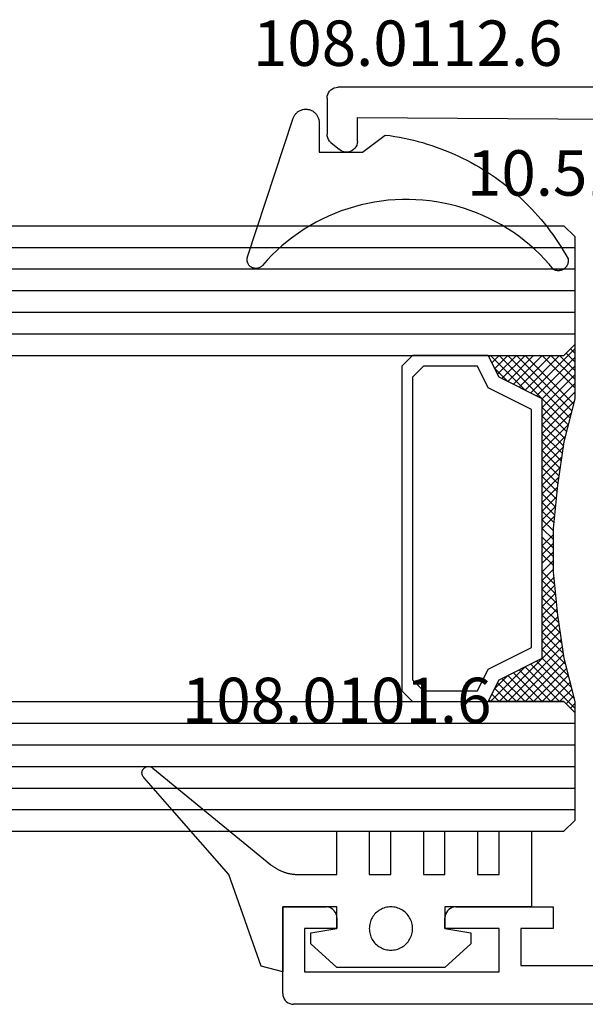
# Model space of a CAD drawing. Units: millimetres. Extents: x 0 to 13391, y -2931 to -50.
# Drawn here: x 1939 to 1965, y -2870 to -2824 of the extents above; entities that cross this region are included whole.
import ezdxf
from ezdxf.enums import TextEntityAlignment as Align

# ---------------------------------------------------------------- set-up
doc = ezdxf.new("R2010")
doc.units = ezdxf.units.MM
for name, color, linetype in [('CrossSectionsGlass', 4, 'Continuous'), ('CrossSectionsGums', 1, 'Continuous'), ('CrossSectionsProfils', 7, 'Continuous'), ('CrossSectionsTexts', 3, 'Continuous')]:
    doc.layers.add(name, color=color, linetype=linetype)
doc.styles.get("Standard").update_dxf_attribs({"font": 'complex.shx', "height": 60})

# ---------------------------------------------------------------- blocks, each defined once
blk = doc.blocks.new('28_mm_4', base_point=(1840.345, -28))
at = {"layer": 'CrossSectionsGlass'}
for p, q in [((0.5, 0), (0, -0.5)), ((1841.745, 0), (0.5, 0)), ((0, -0.5), (0, -5.5)), ((1842.245, -1), (0, -1)), ((1842.245, -2), (0, -2)), ((1842.245, -3), (0, -3)), ((1842.245, -4), (0, -4)), ((1842.245, -5), (0, -5)), ((0.5, -6), (0, -5.5)), ((0, -5.7), (2.033, -7.733)), ((0, -5.9), (0.2, -5.7)), ((0, -6.3), (0.4, -5.9)), ((0, -6.7), (0.7, -6)), ((0, -7.1), (1.1, -6)), ((0, -7.5), (1.5, -6)), ((0, -6.1), (1.767, -7.867)), ((0.06, -8.24), (2.3, -6)), ((0.14, -8.56), (2.7, -6)), ((0.22, -8.88), (3.1, -6)), ((0.3, -9.2), (3.5, -6)), ((1841.745, -6), (0.5, -6)), ((0.7, -6), (2.3, -7.6)), ((1.1, -6), (2.567, -7.467)), ((1.5, -6), (2.833, -7.333)), ((1.9, -6), (3.1, -7.2)), ((2.3, -6), (3.367, -7.067)), ((2.3, -7.6), (3.9, -6)), ((2.7, -6), (3.567, -6.867)), ((3.1, -6), (3.7, -6.6)), ((3.5, -6), (3.833, -6.333)), ((3.9, -6), (3.967, -6.067)), ((0, -6.5), (1.5, -8)), ((3.1, -7.2), (3.7, -6.6)), ((0, -6.9), (1.5, -8.4)), ((0, -7.3), (1.5, -8.8)), ((0, -7.7), (1.5, -9.2)), ((0.033, -8.133), (1.5, -9.6)), ((0.38, -9.52), (1.5, -8.4)), ((0.167, -8.667), (1.5, -10)), ((0.46, -9.84), (1.5, -8.8)), ((0.3, -9.2), (1.5, -10.4)), ((0.526, -10.174), (1.5, -9.2)), ((0.433, -9.733), (1.5, -10.8)), ((0.578, -10.522), (1.5, -9.6)), ((0.63, -10.87), (1.5, -10)), ((0.535, -10.235), (1.5, -11.2)), ((0.683, -11.217), (1.5, -10.4)), ((0.606, -10.706), (1.5, -11.6)), ((0.735, -11.565), (1.5, -10.8)), ((0.676, -11.176), (1.5, -12)), ((0.787, -11.913), (1.5, -11.2)), ((0.747, -11.647), (1.5, -12.4)), ((0.827, -12.273), (1.5, -11.6)), ((0.811, -12.111), (1.5, -12.8)), ((0.864, -12.636), (1.5, -12)), ((0.856, -12.556), (1.5, -13.2)), ((0.9, -13), (1.5, -12.4)), ((0.9, -13), (1.5, -13.6)), ((0.936, -13.364), (1.5, -12.8)), ((0.973, -13.727), (1.5, -13.2)), ((0.944, -13.444), (1.5, -14)), ((1, -14.1), (1.5, -13.6)), ((1, -14.5), (1.5, -14)), ((1, -14.3), (1.5, -14.8)), ((1, -14.9), (1.5, -14.4)), ((1, -14.7), (1.5, -15.2)), ((1, -15.3), (1.5, -14.8)), ((1, -15.1), (1.5, -15.6)), ((1, -15.7), (1.5, -15.2)), ((1, -15.5), (1.5, -16)), ((1, -15.9), (1.5, -16.4)), ((0.944, -16.556), (1.5, -16)), ((0.973, -16.273), (1.5, -16.8)), ((0.989, -16.111), (1, -16.1)), ((0.856, -17.444), (1.5, -16.8)), ((0.9, -17), (1.5, -16.4)), ((0.936, -16.636), (1.5, -17.2)), ((0.811, -17.889), (1.5, -17.2)), ((0.9, -17), (1.5, -17.6)), ((0.747, -18.353), (1.5, -17.6)), ((0.827, -17.727), (1.5, -18.4)), ((0.864, -17.364), (1.5, -18)), ((0.676, -18.824), (1.5, -18)), ((0.787, -18.087), (1.5, -18.8)), ((0.606, -19.294), (1.5, -18.4)), ((0.735, -18.435), (1.5, -19.2)), ((0.535, -19.765), (1.5, -18.8)), ((0.683, -18.783), (1.5, -19.6)), ((0.433, -20.267), (1.5, -19.2)), ((0.578, -19.478), (3.1, -22)), ((0.63, -19.13), (3.5, -22)), ((0.167, -21.333), (1.5, -20)), ((0.3, -20.8), (1.5, -19.6)), ((0.526, -19.826), (2.7, -22)), ((0, -22.3), (2.033, -20.267)), ((0.033, -21.867), (1.767, -20.133)), ((0.38, -20.48), (1.9, -22)), ((0.46, -20.16), (2.3, -22)), ((0.7, -22), (2.3, -20.4)), ((2.3, -20.4), (3.9, -22)), ((0.3, -20.8), (1.5, -22)), ((1.1, -22), (2.567, -20.533)), ((1.5, -22), (2.833, -20.667)), ((1.9, -22), (3.1, -20.8)), ((2.3, -22), (3.367, -20.933)), ((3.1, -20.8), (3.7, -21.4)), ((0.22, -21.12), (1.1, -22)), ((2.7, -22), (3.567, -21.133)), ((0.06, -21.76), (0.4, -22.1)), ((0.14, -21.44), (0.7, -22)), ((3.1, -22), (3.7, -21.4)), ((3.5, -22), (3.833, -21.667)), ((-0.02, -22.08), (0.2, -22.3)), ((0.5, -22), (0, -22.5)), ((1841.745, -22), (0.5, -22)), ((3.9, -22), (3.967, -21.933)), ((0, -22.5), (0, -27.5)), ((1842.245, -23), (0, -23)), ((1842.245, -24), (0, -24)), ((1842.245, -25), (0, -25)), ((1842.245, -26), (0, -26)), ((1842.245, -27), (0, -27)), ((0.5, -28), (0, -27.5)), ((1841.745, -28), (0.5, -28))]:
    blk.add_line(p, q, dxfattribs=at)
at = {"layer": 'CrossSectionsGlass', "flags": 128}
for points in [[(4, -22), (3.5, -21), (1.5, -20), (1.5, -8), (3.5, -7), (4, -6), (0.5, -6), (0, -5.5), (0, -8), (0.5, -10), (0.8, -12), (1, -14), (1, -16), (0.8, -18), (0.5, -20), (0, -22), (0, -22.5), (0.5, -22), (4, -22)], [(7.5, -6), (8, -6.5), (8, -21.5), (7.5, -22), (4, -22), (3.5, -21), (1.5, -20), (1.5, -8), (3.5, -7), (4, -6), (7.5, -6)], [(7, -6.5), (7.5, -7), (7.5, -21), (7, -21.5), (4.5, -21.5), (4, -20.5), (2, -19.5), (2, -8.5), (4, -7.5), (4.5, -6.5), (7, -6.5)]]:
    blk.add_lwpolyline(points, dxfattribs=at)
blk = doc.blocks.new('10_27098_X', base_point=(106.18815, 1011.38444))
at = {"layer": 'CrossSectionsProfils'}
for p, q in [((8.18815, 1011.88444), (8.18815, 1015.88444)), ((8.18815, 1015.88444), (10.18815, 1015.88444)), ((10.27498, 1015.87685), (10.18815, 1015.88444)), ((10.35916, 1015.85429), (10.27498, 1015.87685)), ((10.43815, 1015.81745), (10.35916, 1015.85429)), ((10.50955, 1015.76746), (10.43815, 1015.81745)), ((10.57117, 1015.70584), (10.50955, 1015.76746)), ((10.62116, 1015.63444), (10.57117, 1015.70584)), ((15.80513, 1015.70584), (15.75514, 1015.63444)), ((15.86676, 1015.76746), (15.80513, 1015.70584)), ((15.93815, 1015.81745), (15.86676, 1015.76746)), ((16.01714, 1015.85429), (15.93815, 1015.81745)), ((16.10133, 1015.87685), (16.01714, 1015.85429)), ((16.18815, 1015.88444), (16.10133, 1015.87685)), ((16.18815, 1015.88444), (20.68815, 1015.88444)), ((20.68815, 1015.88444), (20.68815, 1014.88444)), ((10.658, 1015.55545), (10.62116, 1015.63444)), ((10.68056, 1015.47127), (10.658, 1015.55545)), ((10.68815, 1015.38444), (10.68056, 1015.47127)), ((10.68815, 1015.38444), (10.68815, 1014.88444)), ((15.69575, 1015.47127), (15.68815, 1015.38444)), ((15.68815, 1014.88444), (15.68815, 1015.38444)), ((15.7183, 1015.55545), (15.69575, 1015.47127)), ((15.75514, 1015.63444), (15.7183, 1015.55545)), ((10.68815, 1014.88444), (9.18815, 1014.88444)), ((9.18815, 1014.88444), (9.18815, 1012.88444)), ((18.18815, 1014.88444), (15.68815, 1014.88444)), ((18.18815, 1012.88444), (18.18815, 1014.88444)), ((20.68815, 1014.88444), (19.18815, 1014.88444)), ((19.18815, 1014.88444), (19.18815, 1013.18444)), ((19.18815, 1013.18444), (35.78815, 1013.18444)), ((9.18815, 1012.88444), (18.18815, 1012.88444)), ((8.18815, 1011.88444), (8.19575, 1011.79762)), ((8.19575, 1011.79762), (8.2183, 1011.71343)), ((8.2183, 1011.71343), (8.25514, 1011.63444)), ((8.25514, 1011.63444), (8.30513, 1011.56305)), ((8.30513, 1011.56305), (8.36676, 1011.50142)), ((8.36676, 1011.50142), (8.43815, 1011.45143)), ((8.43815, 1011.45143), (8.51714, 1011.4146)), ((8.51714, 1011.4146), (8.60133, 1011.39204)), ((8.60133, 1011.39204), (8.68815, 1011.38444)), ((105.68815, 1011.38444), (8.68815, 1011.38444))]:
    blk.add_line(p, q, dxfattribs=at)
blk = doc.blocks.new('10_51003_X_TEXT_9', base_point=(1978.145, 24.7))
at = {"layer": 'CrossSectionsTexts'}
blk.add_text('10.51003.X', height=2.1, dxfattribs=at).set_placement((1967.145, 37.389), align=Align.CENTER)
blk = doc.blocks.new('10_51003_X', base_point=(107.927, 18.044))
at = {"layer": 'CrossSectionsProfils'}
for p, q in [((90.257, 42.365), (90.234, 42.28)), ((90.294, 42.444), (90.257, 42.365)), ((90.344, 42.515), (90.294, 42.444)), ((90.405, 42.577), (90.344, 42.515)), ((90.477, 42.627), (90.405, 42.577)), ((90.556, 42.663), (90.477, 42.627)), ((90.64, 42.686), (90.556, 42.663)), ((90.727, 42.694), (90.64, 42.686)), ((90.727, 42.694), (92.391, 42.694)), ((92.478, 42.686), (92.391, 42.694)), ((92.562, 42.663), (92.478, 42.686)), ((92.641, 42.627), (92.562, 42.663)), ((92.712, 42.577), (92.641, 42.627)), ((92.774, 42.515), (92.712, 42.577)), ((92.774, 42.515), (93.11, 42.115)), ((90.234, 42.28), (90.227, 42.194)), ((90.227, 23.194), (90.227, 42.194)), ((93.16, 42.044), (93.11, 42.115)), ((93.196, 41.965), (93.16, 42.044)), ((93.219, 41.88), (93.196, 41.965)), ((93.048, 41.411), (93.11, 41.472)), ((93.11, 41.472), (93.16, 41.544)), ((93.16, 41.544), (93.196, 41.623)), ((93.196, 41.623), (93.219, 41.707)), ((93.227, 41.794), (93.219, 41.88)), ((93.219, 41.707), (93.227, 41.794)), ((92.727, 41.294), (91.627, 41.294)), ((91.627, 41.294), (91.72, 25.291)), ((92.727, 41.294), (92.813, 41.301)), ((92.813, 41.301), (92.898, 41.324)), ((92.898, 41.324), (92.977, 41.361)), ((92.977, 41.361), (93.048, 41.411)), ((91.72, 25.291), (91.728, 25.205)), ((91.728, 25.205), (91.751, 25.121)), ((91.751, 25.121), (91.788, 25.042)), ((91.788, 25.042), (91.838, 24.971)), ((91.838, 24.971), (91.899, 24.91)), ((91.899, 24.91), (91.971, 24.86)), ((91.971, 24.86), (92.049, 24.824)), ((92.049, 24.824), (92.133, 24.801)), ((92.133, 24.801), (92.22, 24.794)), ((92.22, 24.794), (93.727, 24.794)), ((93.9, 24.778), (93.727, 24.794)), ((94.069, 24.733), (93.9, 24.778)), ((94.227, 24.66), (94.069, 24.733)), ((94.369, 24.56), (94.227, 24.66)), ((94.493, 24.436), (94.369, 24.56)), ((94.593, 24.294), (94.493, 24.436)), ((94.666, 24.136), (94.593, 24.294)), ((94.711, 23.967), (94.666, 24.136)), ((94.727, 23.794), (94.711, 23.967)), ((94.727, 23.794), (94.727, 22.232)), ((91.627, 23.294), (91.627, 23.194)), ((92.727, 23.294), (91.627, 23.294)), ((92.813, 23.286), (92.727, 23.294)), ((92.898, 23.263), (92.813, 23.286)), ((92.977, 23.227), (92.898, 23.263)), ((93.048, 23.177), (92.977, 23.227)), ((90.227, 23.194), (90.234, 23.107)), ((90.234, 23.107), (90.257, 23.023)), ((90.257, 23.023), (90.294, 22.944)), ((90.294, 22.944), (90.344, 22.872)), ((90.344, 22.872), (90.405, 22.811)), ((90.405, 22.811), (90.477, 22.761)), ((91.377, 22.761), (91.448, 22.811)), ((91.448, 22.811), (91.51, 22.872)), ((91.51, 22.872), (91.56, 22.944)), ((91.56, 22.944), (91.596, 23.023)), ((91.596, 23.023), (91.619, 23.107)), ((91.619, 23.107), (91.627, 23.194)), ((93.11, 23.115), (93.048, 23.177)), ((93.16, 23.044), (93.11, 23.115)), ((93.196, 22.965), (93.16, 23.044)), ((93.219, 22.88), (93.196, 22.965)), ((93.227, 22.794), (93.219, 22.88)), ((93.227, 22.794), (93.227, 22.694)), ((90.477, 22.761), (90.556, 22.724)), ((90.556, 22.724), (90.64, 22.701)), ((90.64, 22.701), (90.727, 22.694)), ((91.127, 22.694), (90.727, 22.694)), ((91.127, 22.694), (91.213, 22.701)), ((91.213, 22.701), (91.298, 22.724)), ((91.298, 22.724), (91.377, 22.761)), ((92.977, 22.261), (93.048, 22.311)), ((93.048, 22.311), (93.11, 22.372)), ((93.11, 22.372), (93.16, 22.444)), ((93.16, 22.444), (93.196, 22.523)), ((93.196, 22.523), (93.219, 22.607)), ((93.219, 22.607), (93.227, 22.694)), ((92.386, 22.028), (92.383, 21.994)), ((92.383, 21.994), (92.398, 21.82)), ((92.395, 22.062), (92.386, 22.028)), ((92.41, 22.094), (92.395, 22.062)), ((92.43, 22.122), (92.41, 22.094)), ((92.455, 22.147), (92.43, 22.122)), ((92.483, 22.167), (92.455, 22.147)), ((92.515, 22.182), (92.483, 22.167)), ((92.549, 22.191), (92.515, 22.182)), ((92.583, 22.194), (92.549, 22.191)), ((92.583, 22.194), (92.727, 22.194)), ((92.727, 22.194), (92.813, 22.201)), ((92.813, 22.201), (92.898, 22.224)), ((92.898, 22.224), (92.977, 22.261)), ((94.727, 22.232), (94.736, 22.119)), ((94.736, 22.119), (94.763, 22.009)), ((94.763, 22.009), (94.808, 21.905)), ((94.808, 21.905), (94.869, 21.809)), ((92.398, 21.82), (92.444, 21.652)), ((92.444, 21.652), (92.517, 21.494)), ((92.517, 21.494), (92.617, 21.351)), ((94.869, 21.809), (98.385, 17.171)), ((92.617, 21.351), (92.74, 21.228)), ((92.74, 21.228), (92.883, 21.128)), ((92.883, 21.128), (93.041, 21.054)), ((93.041, 21.054), (93.21, 21.009)), ((93.21, 21.009), (93.383, 20.994)), ((93.383, 20.994), (93.605, 20.994)), ((93.605, 20.994), (97.64, 15.671)), ((98.385, 17.171), (98.472, 17.076)), ((98.472, 17.076), (98.575, 16.998)), ((98.575, 16.998), (98.691, 16.941)), ((98.691, 16.941), (98.815, 16.905)), ((98.815, 16.905), (98.943, 16.894)), ((98.943, 16.894), (99.95, 16.894)), ((100, 16.889), (99.95, 16.894)), ((100.048, 16.877), (100, 16.889)), ((100.094, 16.857), (100.048, 16.877)), ((100.136, 16.829), (100.094, 16.857)), ((100.24, 16.516), (100.039, 15.764)), ((100.172, 16.795), (100.136, 16.829)), ((100.203, 16.756), (100.172, 16.795)), ((100.226, 16.712), (100.203, 16.756)), ((100.242, 16.664), (100.226, 16.712)), ((100.24, 16.516), (100.249, 16.565)), ((100.25, 16.615), (100.242, 16.664)), ((100.249, 16.565), (100.25, 16.615)), ((97.64, 15.671), (97.727, 15.576)), ((97.727, 15.576), (97.83, 15.498)), ((97.83, 15.498), (97.946, 15.441)), ((99.791, 15.453), (99.86, 15.497)), ((99.86, 15.497), (99.921, 15.552)), ((99.921, 15.552), (99.971, 15.616)), ((99.971, 15.616), (100.011, 15.687)), ((100.011, 15.687), (100.039, 15.764)), ((97.946, 15.441), (98.07, 15.405)), ((98.07, 15.405), (98.198, 15.394)), ((99.556, 15.394), (98.198, 15.394)), ((99.556, 15.394), (99.637, 15.4)), ((99.637, 15.4), (99.716, 15.42)), ((99.716, 15.42), (99.791, 15.453))]:
    blk.add_line(p, q, dxfattribs=at)
blk = doc.blocks.new('108_0112_6_TEXT_9', base_point=(1953.145, 39.389))
at = {"layer": 'CrossSectionsTexts'}
blk.add_text('108.0112.6', height=2.1, dxfattribs=at).set_placement((1957.221, 43.389), align=Align.CENTER)
blk = doc.blocks.new('108_0112_6', base_point=(1830.453, 953.424))
at = {"layer": 'CrossSectionsGums', "color": 252, "true_color": 0x848484, "flags": 128}
blk.add_lwpolyline([(1833.094, 948.201), (1833.109, 948.184), (1833.126, 948.168), (1833.143, 948.153), (1833.161, 948.139), (1833.18, 948.126), (1833.2, 948.114), (1833.22, 948.103), (1833.241, 948.093), (1833.263, 948.085), (1833.285, 948.078), (1833.307, 948.072), (1833.33, 948.067), (1833.353, 948.064), (1833.376, 948.062), (1833.399, 948.061), (1833.422, 948.062), (1833.445, 948.064), (1833.467, 948.067), (1833.49, 948.072), (1833.512, 948.077), (1833.534, 948.085), (1833.556, 948.093), (1833.577, 948.103), (1833.597, 948.113), (1833.617, 948.125), (1833.636, 948.138), (1833.654, 948.152), (1833.672, 948.168), (1833.688, 948.184), (1833.704, 948.201), (1833.718, 948.218), (1833.732, 948.237), (1833.744, 948.257), (1833.756, 948.277), (1833.766, 948.297), (1833.775, 948.319), (1833.782, 948.34), (1833.789, 948.363), (1833.794, 948.385), (1833.798, 948.408), (1833.8, 948.431), (1833.802, 948.454), (1833.802, 948.477), (1833.8, 948.5), (1833.797, 948.523), (1833.793, 948.545), (1833.788, 948.568), (1833.782, 948.59), (1833.782, 948.59), (1831.672, 955.001), (1831.66, 955.035), (1831.645, 955.069), (1831.629, 955.101), (1831.611, 955.132), (1831.591, 955.162), (1831.57, 955.191), (1831.546, 955.219), (1831.521, 955.245), (1831.495, 955.27), (1831.467, 955.293), (1831.438, 955.315), (1831.408, 955.334), (1831.376, 955.352), (1831.344, 955.368), (1831.311, 955.382), (1831.277, 955.394), (1831.242, 955.404), (1831.207, 955.412), (1831.171, 955.418), (1831.135, 955.422), (1831.099, 955.424), (1831.063, 955.423), (1831.027, 955.421), (1830.991, 955.416), (1830.956, 955.409), (1830.921, 955.401), (1830.886, 955.39), (1830.852, 955.377), (1830.819, 955.362), (1830.787, 955.345), (1830.756, 955.326), (1830.727, 955.306), (1830.698, 955.284), (1830.671, 955.26), (1830.645, 955.235), (1830.621, 955.208), (1830.598, 955.18), (1830.577, 955.15), (1830.558, 955.12), (1830.541, 955.088), (1830.525, 955.055), (1830.512, 955.022), (1830.5, 954.988), (1830.491, 954.953), (1830.483, 954.917), (1830.478, 954.882), (1830.475, 954.846), (1830.474, 954.809), (1830.474, 954.809), (1830.474, 953.438), (1828.469, 953.438), (1827.417, 954.229), (1827.198, 954.2), (1826.979, 954.166), (1826.762, 954.129), (1826.545, 954.086), (1826.329, 954.04), (1826.114, 953.989), (1825.9, 953.934), (1825.688, 953.875), (1825.476, 953.812), (1825.266, 953.745), (1825.057, 953.673), (1824.849, 953.597), (1824.643, 953.518), (1824.439, 953.434), (1824.236, 953.346), (1824.035, 953.255), (1823.836, 953.159), (1823.639, 953.059), (1823.444, 952.956), (1823.251, 952.849), (1823.06, 952.738), (1822.871, 952.623), (1822.685, 952.505), (1822.501, 952.383), (1822.319, 952.257), (1822.14, 952.128), (1821.964, 951.995), (1821.79, 951.859), (1821.618, 951.72), (1821.45, 951.577), (1821.284, 951.431), (1821.122, 951.281), (1820.962, 951.129), (1820.805, 950.973), (1820.652, 950.815), (1820.501, 950.653), (1820.354, 950.488), (1820.21, 950.321), (1820.07, 950.151), (1819.932, 949.978), (1819.798, 949.802), (1819.668, 949.624), (1819.541, 949.443), (1819.418, 949.26), (1819.298, 949.074), (1819.182, 948.886), (1819.07, 948.696), (1818.962, 948.504), (1818.962, 948.504), (1818.958, 948.482), (1818.956, 948.461), (1818.954, 948.439), (1818.953, 948.418), (1818.954, 948.396), (1818.955, 948.375), (1818.958, 948.353), (1818.961, 948.332), (1818.966, 948.311), (1818.971, 948.29), (1818.977, 948.27), (1818.985, 948.249), (1818.993, 948.229), (1819.002, 948.21), (1819.012, 948.191), (1819.023, 948.172), (1819.035, 948.154), (1819.048, 948.137), (1819.061, 948.12), (1819.075, 948.104), (1819.09, 948.088), (1819.106, 948.074), (1819.122, 948.06), (1819.139, 948.046), (1819.157, 948.034), (1819.175, 948.022), (1819.194, 948.011), (1819.213, 948.001), (1819.232, 947.992), (1819.252, 947.984), (1819.273, 947.977), (1819.293, 947.971), (1819.314, 947.966), (1819.335, 947.962), (1819.357, 947.958), (1819.378, 947.956), (1819.4, 947.955), (1819.421, 947.955), (1819.443, 947.955), (1819.464, 947.957), (1819.486, 947.96), (1819.507, 947.964), (1819.528, 947.969), (1819.549, 947.974), (1819.569, 947.981), (1819.589, 947.989), (1819.609, 947.997), (1819.628, 948.007), (1819.628, 948.007), (1819.834, 948.251), (1820.049, 948.488), (1820.273, 948.717), (1820.504, 948.937), (1820.744, 949.149), (1820.991, 949.352), (1821.245, 949.546), (1821.506, 949.73), (1821.773, 949.905), (1822.047, 950.07), (1822.327, 950.225), (1822.612, 950.37), (1822.902, 950.504), (1823.197, 950.628), (1823.496, 950.741), (1823.799, 950.842), (1824.106, 950.933), (1824.416, 951.013), (1824.728, 951.081), (1825.043, 951.137), (1825.359, 951.183), (1825.677, 951.216), (1825.996, 951.238), (1826.316, 951.249), (1826.635, 951.248), (1826.955, 951.235), (1827.273, 951.21), (1827.591, 951.174), (1827.907, 951.127), (1828.222, 951.067), (1828.533, 950.997), (1828.842, 950.915), (1829.148, 950.822), (1829.451, 950.718), (1829.749, 950.603), (1830.043, 950.477), (1830.332, 950.341), (1830.616, 950.194), (1830.895, 950.037), (1831.167, 949.87), (1831.433, 949.693), (1831.693, 949.507), (1831.946, 949.311), (1832.191, 949.106), (1832.429, 948.892), (1832.659, 948.67), (1832.881, 948.439), (1833.094, 948.201), (1833.094, 948.201)], dxfattribs=at)
blk = doc.blocks.new('108_0101_6_TEXT_9', base_point=(1951.545, 4.5))
at = {"layer": 'CrossSectionsTexts'}
blk.add_text('108.0101.6', height=2.1, dxfattribs=at).set_placement((1953.939, 13), align=Align.CENTER)
blk = doc.blocks.new('108_0101_6', base_point=(-0.1, -3.819))
at = {"layer": 'CrossSectionsGums', "color": 252, "true_color": 0x848484, "flags": 128}
for points in [[(0, -3.816), (0, -6.816), (1, -6.548), (2.5, -2.316), (6.429, 2.174), (6.442, 2.189), (6.453, 2.204), (6.464, 2.219), (6.474, 2.236), (6.483, 2.253), (6.491, 2.27), (6.497, 2.288), (6.502, 2.307), (6.507, 2.325), (6.51, 2.344), (6.511, 2.363), (6.512, 2.382), (6.511, 2.401), (6.51, 2.42), (6.506, 2.439), (6.502, 2.458), (6.497, 2.476), (6.49, 2.494), (6.482, 2.512), (6.473, 2.528), (6.464, 2.545), (6.453, 2.56), (6.441, 2.575), (6.428, 2.59), (6.414, 2.603), (6.4, 2.615), (6.384, 2.627), (6.368, 2.637), (6.352, 2.647), (6.334, 2.655), (6.317, 2.662), (6.299, 2.668), (6.28, 2.673), (6.261, 2.677), (6.242, 2.679), (6.223, 2.681), (6.204, 2.681), (6.185, 2.679), (6.166, 2.677), (6.147, 2.673), (6.129, 2.669), (6.111, 2.663), (6.093, 2.656), (6.076, 2.647), (6.059, 2.638), (6.043, 2.628), (6.028, 2.616), (6.013, 2.604), (6.013, 2.604), (0.553, -1.863), (0.53, -1.881), (0.508, -1.899), (0.485, -1.916), (0.462, -1.933), (0.439, -1.95), (0.415, -1.966), (0.392, -1.982), (0.368, -1.998), (0.344, -2.013), (0.319, -2.028), (0.295, -2.043), (0.27, -2.057), (0.245, -2.071), (0.22, -2.084), (0.194, -2.097), (0.169, -2.11), (0.143, -2.123), (0.117, -2.135), (0.091, -2.146), (0.065, -2.158), (0.039, -2.169), (0.012, -2.179), (-0.015, -2.189), (-0.042, -2.199), (-0.069, -2.209), (-0.096, -2.218), (-0.123, -2.226), (-0.15, -2.234), (-0.178, -2.242), (-0.205, -2.25), (-0.233, -2.257), (-0.261, -2.264), (-0.289, -2.27), (-0.317, -2.276), (-0.345, -2.281), (-0.373, -2.286), (-0.401, -2.291), (-0.429, -2.295), (-0.457, -2.299), (-0.486, -2.302), (-0.514, -2.306), (-0.543, -2.308), (-0.571, -2.31), (-0.6, -2.312), (-0.628, -2.314), (-0.657, -2.315), (-0.685, -2.315), (-0.714, -2.316), (-0.714, -2.316), (-2.5, -2.316), (-2.5, -0.316), (-4, -0.316), (-4, -2.316), (-5, -2.316), (-5, -0.316), (-6.5, -0.316), (-6.5, -2.316), (-7.5, -2.316), (-7.5, -0.316), (-9, -0.316), (-9, -2.316), (-10, -2.316), (-10, -0.316), (-11.5, -0.316), (-11.5, -3.816), (-7.5, -3.816), (-7.5, -4.816), (-8.7, -5.016), (-8.7, -5.516), (-7.5, -6.616), (-2.5, -6.616), (-1.3, -5.516), (-1.3, -5.016), (-2.5, -4.816), (-2.5, -3.816), (0, -3.816), (-2, -3.816)], [(-4, -4.816), (-4.002, -4.881), (-4.009, -4.946), (-4.019, -5.011), (-4.034, -5.074), (-4.053, -5.137), (-4.076, -5.198), (-4.103, -5.258), (-4.134, -5.316), (-4.169, -5.371), (-4.207, -5.424), (-4.248, -5.475), (-4.293, -5.523), (-4.341, -5.567), (-4.391, -5.609), (-4.444, -5.647), (-4.5, -5.682), (-4.558, -5.712), (-4.617, -5.739), (-4.679, -5.762), (-4.741, -5.781), (-4.805, -5.796), (-4.869, -5.807), (-4.935, -5.813), (-5, -5.816), (-5.065, -5.813), (-5.131, -5.807), (-5.195, -5.796), (-5.259, -5.781), (-5.321, -5.762), (-5.383, -5.739), (-5.442, -5.712), (-5.5, -5.682), (-5.556, -5.647), (-5.609, -5.609), (-5.659, -5.567), (-5.707, -5.523), (-5.752, -5.475), (-5.793, -5.424), (-5.831, -5.371), (-5.866, -5.316), (-5.897, -5.258), (-5.924, -5.198), (-5.947, -5.137), (-5.966, -5.074), (-5.981, -5.011), (-5.991, -4.946), (-5.998, -4.881), (-6, -4.816), (-6, -4.816), (-5.998, -4.75), (-5.991, -4.685), (-5.981, -4.62), (-5.966, -4.557), (-5.947, -4.494), (-5.924, -4.433), (-5.897, -4.373), (-5.866, -4.316), (-5.831, -4.26), (-5.793, -4.207), (-5.752, -4.156), (-5.707, -4.108), (-5.659, -4.064), (-5.609, -4.022), (-5.556, -3.984), (-5.5, -3.95), (-5.442, -3.919), (-5.383, -3.892), (-5.321, -3.869), (-5.259, -3.85), (-5.195, -3.835), (-5.131, -3.824), (-5.065, -3.818), (-5, -3.816), (-4.935, -3.818), (-4.869, -3.824), (-4.805, -3.835), (-4.741, -3.85), (-4.679, -3.869), (-4.617, -3.892), (-4.558, -3.919), (-4.5, -3.95), (-4.444, -3.984), (-4.391, -4.022), (-4.341, -4.064), (-4.293, -4.108), (-4.248, -4.156), (-4.207, -4.207), (-4.169, -4.26), (-4.134, -4.316), (-4.103, -4.373), (-4.076, -4.433), (-4.053, -4.494), (-4.034, -4.557), (-4.019, -4.62), (-4.009, -4.685), (-4.002, -4.75), (-4, -4.816), (-4, -4.816)]]:
    blk.add_lwpolyline(points, dxfattribs=at)
blk = doc.blocks.new('CS_10HORL1')
at = {"layer": 'CrossSectionsGlass', "yscale": -1, "rotation": 180}
blk.add_blockref('28_mm_4', (124.6, 8), dxfattribs=at)
at = {"layer": 'CrossSectionsGums', "yscale": -1, "rotation": 180}
for name, p in [('108_0112_6', (1953.145, 39.389)), ('108_0101_6', (1951.545, 4.5))]:
    blk.add_blockref(name, p, dxfattribs=at)
at = {"layer": 'CrossSectionsProfils'}
blk.add_blockref('10_27098_X', (2049.445, 0), dxfattribs=at)
at = {"layer": 'CrossSectionsProfils', "yscale": -1, "rotation": 270}
blk.add_blockref('10_51003_X', (1978.145, 24.7), dxfattribs=at)
at = {"layer": 'CrossSectionsTexts'}
for name, p in [('108_0112_6_TEXT_9', (1953.145, 39.389)), ('10_51003_X_TEXT_9', (1978.145, 24.7)), ('108_0101_6_TEXT_9', (1951.545, 4.5))]:
    blk.add_blockref(name, p, dxfattribs=at)

msp = doc.modelspace()

# ---------------------------------------------------------------- block references
msp.add_blockref('CS_10HORL1', (0, -2870))
at = {"layer": 'CrossSectionsGlass', "yscale": -1, "rotation": 180}
msp.add_blockref('28_mm_4', (124.6, -2862), dxfattribs=at)
at = {"layer": 'CrossSectionsGums', "yscale": -1, "rotation": 180}
for name, p in [('108_0112_6', (1953.145, -2830.611)), ('108_0101_6', (1951.545, -2865.5))]:
    msp.add_blockref(name, p, dxfattribs=at)
at = {"layer": 'CrossSectionsProfils'}
msp.add_blockref('10_27098_X', (2049.445, -2870), dxfattribs=at)
at = {"layer": 'CrossSectionsProfils', "yscale": -1, "rotation": 270}
msp.add_blockref('10_51003_X', (1978.145, -2845.3), dxfattribs=at)
at = {"layer": 'CrossSectionsTexts'}
for name, p in [('108_0112_6_TEXT_9', (1953.145, -2830.611)), ('10_51003_X_TEXT_9', (1978.145, -2845.3)), ('108_0101_6_TEXT_9', (1951.545, -2865.5))]:
    msp.add_blockref(name, p, dxfattribs=at)

doc.saveas('drawing.dxf')
